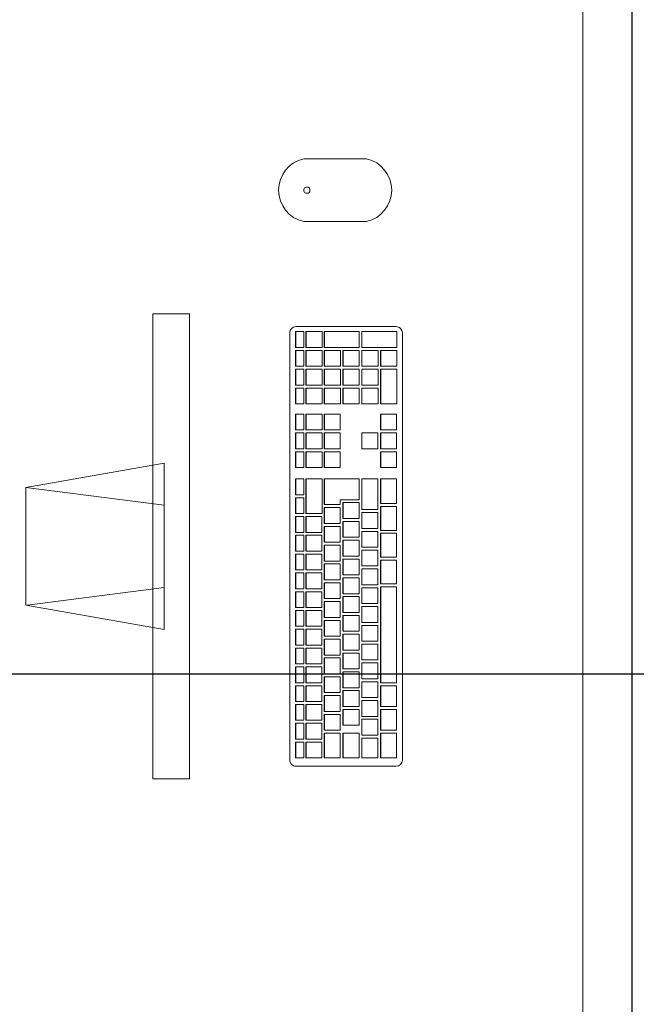
# Model space of a CAD drawing. Extents: x -672 to -55, y -155 to 134.
# Drawn here: x -111 to -110, y -120 to -119 of the extents above; entities that cross this region are included whole.
import ezdxf

# ---------------------------------------------------------------- set-up
doc = ezdxf.new("R2010")
doc.units = 0
doc.layers.add('210409-TJBA_JEFS_BASE_PL_PE_01-01_R00$0$FORRO', color=1, linetype='Continuous', lineweight=25)
doc.layers.add('210409-TJBA_JEFS_BASE_PL_PE_01-01_R00$0$Furniture', color=7, linetype='Continuous', lineweight=18)
doc.layers.add('Texto_simbologia', color=2, linetype='Continuous')

# ---------------------------------------------------------------- blocks, each defined once
blk = doc.blocks.new('210409-TJBA_JEFS_BASE_PL_PE_01-01_R00$0$Mesa de Trabalho - 160 x 60 cm-557554-LAYOUT TÉRREO')
at = {"layer": '210409-TJBA_JEFS_BASE_PL_PE_01-01_R00$0$Furniture'}
blk.add_line((0, -0.6), (1.6, -0.6), dxfattribs=at)
blk = doc.blocks.new('210409-TJBA_JEFS_BASE_PL_PE_01-01_R00$0$Apple_Cinema_Computer_Display_Monitor_4675 - 20_ Screen-559119-LAYOUT TÉRREO')
at = {"layer": '210409-TJBA_JEFS_BASE_PL_PE_01-01_R00$0$Furniture'}
for p, q in [((-0.0918, -0.14734), (-0.06712, -0.00741)), ((-0.06712, -0.00741), (0.05181, -0.00748)), ((-0.04921, -0.14734), (-0.06693, -0.00877)), ((0.03393, -0.14734), (0.05181, -0.00748)), ((0.05181, -0.00748), (0.07652, -0.14734)), ((-0.24259, -0.13566), (-0.24259, -0.17274)), ((0.22731, -0.13566), (-0.24259, -0.13566)), ((0.22731, -0.13566), (0.22731, -0.17274)), ((0.07652, -0.14734), (-0.0918, -0.14734)), ((-0.24259, -0.17274), (0.22731, -0.17274))]:
    blk.add_line(p, q, dxfattribs=at)
blk = doc.blocks.new('210409-TJBA_JEFS_BASE_PL_PE_01-01_R00$0$Apple_Computer_Keyboard_4512 - Apple_Computer_Keyboard_4512-573444-LAYOUT TÉRREO')
at = {"layer": '210409-TJBA_JEFS_BASE_PL_PE_01-01_R00$0$Furniture'}
for p, q in [((0.21576, 0.04591), (-0.21583, 0.04591)), ((-0.21383, 0.03993), (-0.19783, 0.03993)), ((-0.21383, 0.03993), (-0.21383, 0.03965)), ((-0.19783, 0.03993), (-0.19783, 0.03965)), ((-0.19482, 0.03993), (-0.17882, 0.03993)), ((-0.19482, 0.03993), (-0.19482, 0.03965)), ((-0.17882, 0.03993), (-0.17882, 0.03965)), ((-0.17583, 0.03993), (-0.15983, 0.03993)), ((-0.17583, 0.03993), (-0.17583, 0.03965)), ((-0.15983, 0.03993), (-0.15983, 0.03965)), ((-0.15683, 0.03993), (-0.14083, 0.03993)), ((-0.15683, 0.03993), (-0.15683, 0.03965)), ((-0.14083, 0.03993), (-0.14083, 0.03965)), ((-0.13783, 0.03993), (-0.12183, 0.03993)), ((-0.13783, 0.03993), (-0.13783, 0.03965)), ((-0.12183, 0.03993), (-0.12183, 0.03965)), ((-0.11883, 0.03993), (-0.10283, 0.03993)), ((-0.11883, 0.03993), (-0.11883, 0.03965)), ((-0.10283, 0.03993), (-0.10283, 0.03965)), ((-0.09983, 0.03993), (-0.08383, 0.03993)), ((-0.09983, 0.03993), (-0.09983, 0.03965)), ((-0.08383, 0.03993), (-0.08383, 0.03965)), ((-0.08083, 0.03993), (-0.06483, 0.03993)), ((-0.08083, 0.03993), (-0.08083, 0.03965)), ((-0.06483, 0.03993), (-0.06483, 0.03965)), ((-0.06183, 0.03993), (-0.04583, 0.03993)), ((-0.06183, 0.03993), (-0.06183, 0.03965)), ((-0.04583, 0.03993), (-0.04583, 0.03965)), ((-0.04283, 0.03993), (-0.02683, 0.03993)), ((-0.04283, 0.03993), (-0.04283, 0.03965)), ((-0.02683, 0.03993), (-0.02683, 0.03965)), ((-0.02383, 0.03993), (-0.00783, 0.03993)), ((-0.02383, 0.03993), (-0.02383, 0.03965)), ((-0.00783, 0.03993), (-0.00783, 0.03965)), ((-0.00483, 0.03993), (0.01117, 0.03993)), ((-0.00483, 0.03993), (-0.00483, 0.03965)), ((0.01117, 0.03993), (0.01117, 0.03965)), ((0.01417, 0.03993), (0.03017, 0.03993)), ((0.01417, 0.03993), (0.01417, 0.03965)), ((0.03017, 0.03993), (0.03017, 0.03965)), ((0.03317, 0.03993), (0.04917, 0.03993)), ((0.03317, 0.03993), (0.03317, 0.03965)), ((0.04917, 0.03993), (0.04917, 0.03965)), ((0.05217, 0.03993), (0.06817, 0.03993)), ((0.05217, 0.03993), (0.05217, 0.03965)), ((0.06817, 0.03993), (0.06817, 0.03965)), ((0.07968, 0.03993), (0.09567, 0.03993)), ((0.07968, 0.03993), (0.07968, 0.03965)), ((0.09567, 0.03993), (0.09567, 0.03965)), ((0.09867, 0.03993), (0.11467, 0.03993)), ((0.09867, 0.03993), (0.09867, 0.03965)), ((0.11467, 0.03993), (0.11467, 0.03965)), ((0.11767, 0.03993), (0.13367, 0.03993)), ((0.11767, 0.03993), (0.11767, 0.03965)), ((0.13367, 0.03993), (0.13367, 0.03965)), ((0.144, 0.03993), (0.16, 0.03993)), ((0.144, 0.03993), (0.144, 0.03965)), ((0.16, 0.03993), (0.16, 0.03965)), ((0.163, 0.03993), (0.179, 0.03993)), ((0.163, 0.03993), (0.163, 0.03965)), ((0.179, 0.03993), (0.179, 0.03965)), ((0.182, 0.03993), (0.198, 0.03993)), ((0.182, 0.03993), (0.182, 0.03965)), ((0.198, 0.03993), (0.198, 0.03965)), ((0.201, 0.03993), (0.217, 0.03993)), ((0.201, 0.03993), (0.201, 0.03965)), ((0.217, 0.03993), (0.217, 0.03965)), ((-0.22218, 0.03956), (-0.22218, -0.0616)), ((-0.19783, 0.03965), (-0.21383, 0.03965)), ((-0.21383, 0.03965), (-0.21383, 0.03167)), ((-0.21383, 0.03167), (-0.19783, 0.03167)), ((-0.19783, 0.03167), (-0.19783, 0.03965)), ((-0.17882, 0.03965), (-0.19482, 0.03965)), ((-0.19482, 0.03965), (-0.19482, 0.03167)), ((-0.19482, 0.03167), (-0.17882, 0.03167)), ((-0.17882, 0.03167), (-0.17882, 0.03965)), ((-0.15983, 0.03965), (-0.17583, 0.03965)), ((-0.17583, 0.03965), (-0.17583, 0.03167)), ((-0.17583, 0.03167), (-0.15983, 0.03167)), ((-0.15983, 0.03167), (-0.15983, 0.03965)), ((-0.14083, 0.03965), (-0.15683, 0.03965)), ((-0.15683, 0.03965), (-0.15683, 0.03167)), ((-0.15683, 0.03167), (-0.14083, 0.03167)), ((-0.14083, 0.03167), (-0.14083, 0.03965)), ((-0.12183, 0.03965), (-0.13783, 0.03965)), ((-0.13783, 0.03965), (-0.13783, 0.03167)), ((-0.13783, 0.03167), (-0.12183, 0.03167)), ((-0.12183, 0.03167), (-0.12183, 0.03965)), ((-0.10283, 0.03965), (-0.11883, 0.03965)), ((-0.11883, 0.03965), (-0.11883, 0.03167)), ((-0.11883, 0.03167), (-0.10283, 0.03167)), ((-0.10283, 0.03167), (-0.10283, 0.03965)), ((-0.08383, 0.03965), (-0.09983, 0.03965)), ((-0.09983, 0.03965), (-0.09983, 0.03167)), ((-0.09983, 0.03167), (-0.08383, 0.03167)), ((-0.08383, 0.03167), (-0.08383, 0.03965)), ((-0.06483, 0.03965), (-0.08083, 0.03965)), ((-0.08083, 0.03965), (-0.08083, 0.03167)), ((-0.08083, 0.03167), (-0.06483, 0.03167)), ((-0.06483, 0.03167), (-0.06483, 0.03965)), ((-0.04583, 0.03965), (-0.06183, 0.03965)), ((-0.06183, 0.03965), (-0.06183, 0.03167)), ((-0.06183, 0.03167), (-0.04583, 0.03167)), ((-0.04583, 0.03167), (-0.04583, 0.03965)), ((-0.02683, 0.03965), (-0.04283, 0.03965)), ((-0.04283, 0.03965), (-0.04283, 0.03167)), ((-0.04283, 0.03167), (-0.02683, 0.03167)), ((-0.02683, 0.03167), (-0.02683, 0.03965)), ((-0.00783, 0.03965), (-0.02383, 0.03965)), ((-0.02383, 0.03965), (-0.02383, 0.03167)), ((-0.02383, 0.03167), (-0.00783, 0.03167)), ((-0.00783, 0.03167), (-0.00783, 0.03965)), ((0.01117, 0.03965), (-0.00483, 0.03965)), ((-0.00483, 0.03965), (-0.00483, 0.03167)), ((-0.00483, 0.03167), (0.01117, 0.03167)), ((0.01117, 0.03167), (0.01117, 0.03965)), ((0.03017, 0.03965), (0.01417, 0.03965)), ((0.01417, 0.03965), (0.01417, 0.03167)), ((0.01417, 0.03167), (0.03017, 0.03167)), ((0.03017, 0.03167), (0.03017, 0.03965)), ((0.04917, 0.03965), (0.03317, 0.03965)), ((0.03317, 0.03965), (0.03317, 0.03167)), ((0.03317, 0.03167), (0.04917, 0.03167)), ((0.04917, 0.03167), (0.04917, 0.03965)), ((0.06817, 0.03965), (0.05217, 0.03965)), ((0.05217, 0.03965), (0.05217, 0.03167)), ((0.05217, 0.03167), (0.06817, 0.03167)), ((0.06817, 0.03167), (0.06817, 0.03965)), ((0.09567, 0.03965), (0.07968, 0.03965)), ((0.07968, 0.03965), (0.07968, 0.03167)), ((0.07968, 0.03167), (0.09567, 0.03167)), ((0.09567, 0.03167), (0.09567, 0.03965)), ((0.11467, 0.03965), (0.09867, 0.03965)), ((0.09867, 0.03965), (0.09867, 0.03167)), ((0.09867, 0.03167), (0.11467, 0.03167)), ((0.11467, 0.03167), (0.11467, 0.03965)), ((0.13367, 0.03965), (0.11767, 0.03965)), ((0.11767, 0.03965), (0.11767, 0.03167)), ((0.11767, 0.03167), (0.13367, 0.03167)), ((0.13367, 0.03167), (0.13367, 0.03965)), ((0.16, 0.03965), (0.144, 0.03965)), ((0.144, 0.03965), (0.144, 0.03167)), ((0.144, 0.03167), (0.16, 0.03167)), ((0.16, 0.03167), (0.16, 0.03965)), ((0.179, 0.03965), (0.163, 0.03965)), ((0.163, 0.03965), (0.163, 0.03167)), ((0.163, 0.03167), (0.179, 0.03167)), ((0.179, 0.03167), (0.179, 0.03965)), ((0.198, 0.03965), (0.182, 0.03965)), ((0.182, 0.03965), (0.182, 0.03167)), ((0.182, 0.03167), (0.198, 0.03167)), ((0.198, 0.03167), (0.198, 0.03965)), ((0.217, 0.03965), (0.201, 0.03965)), ((0.201, 0.03965), (0.201, 0.03167)), ((0.201, 0.03167), (0.217, 0.03167)), ((0.217, 0.03167), (0.217, 0.03965)), ((0.22211, -0.0616), (0.22211, 0.03956)), ((-0.21383, 0.02969), (-0.19783, 0.02969)), ((-0.21383, 0.02969), (-0.21383, 0.02941)), ((-0.19783, 0.02941), (-0.21383, 0.02941)), ((-0.21383, 0.02941), (-0.21383, 0.01345)), ((-0.19783, 0.02969), (-0.19783, 0.02941)), ((-0.19783, 0.01345), (-0.19783, 0.02941)), ((-0.19482, 0.02969), (-0.17882, 0.02969)), ((-0.19482, 0.02969), (-0.19482, 0.02941)), ((-0.17882, 0.02941), (-0.19482, 0.02941)), ((-0.19482, 0.02941), (-0.19482, 0.01345)), ((-0.17882, 0.02969), (-0.17882, 0.02941)), ((-0.17882, 0.01345), (-0.17882, 0.02941)), ((-0.17583, 0.02969), (-0.15983, 0.02969)), ((-0.17583, 0.02969), (-0.17583, 0.02941)), ((-0.15983, 0.02941), (-0.17583, 0.02941)), ((-0.17583, 0.02941), (-0.17583, 0.01345)), ((-0.15983, 0.02969), (-0.15983, 0.02941)), ((-0.15983, 0.01345), (-0.15983, 0.02941)), ((-0.15683, 0.02969), (-0.14083, 0.02969)), ((-0.15683, 0.02969), (-0.15683, 0.02941)), ((-0.14083, 0.02941), (-0.15683, 0.02941)), ((-0.15683, 0.02941), (-0.15683, 0.01345)), ((-0.14083, 0.02969), (-0.14083, 0.02941)), ((-0.14083, 0.01345), (-0.14083, 0.02941)), ((-0.13783, 0.02969), (-0.12183, 0.02969)), ((-0.13783, 0.02969), (-0.13783, 0.02941)), ((-0.12183, 0.02941), (-0.13783, 0.02941)), ((-0.13783, 0.02941), (-0.13783, 0.01345)), ((-0.12183, 0.02969), (-0.12183, 0.02941)), ((-0.12183, 0.01345), (-0.12183, 0.02941)), ((-0.11883, 0.02969), (-0.10283, 0.02969)), ((-0.11883, 0.02969), (-0.11883, 0.02941)), ((-0.10283, 0.02941), (-0.11883, 0.02941)), ((-0.11883, 0.02941), (-0.11883, 0.01345)), ((-0.10283, 0.02969), (-0.10283, 0.02941)), ((-0.10283, 0.01345), (-0.10283, 0.02941)), ((-0.09983, 0.02969), (-0.08383, 0.02969)), ((-0.09983, 0.02969), (-0.09983, 0.02941)), ((-0.08383, 0.02941), (-0.09983, 0.02941)), ((-0.09983, 0.02941), (-0.09983, 0.01345)), ((-0.08383, 0.02969), (-0.08383, 0.02941)), ((-0.08383, 0.01345), (-0.08383, 0.02941)), ((-0.08083, 0.02969), (-0.06483, 0.02969)), ((-0.08083, 0.02969), (-0.08083, 0.02941)), ((-0.06483, 0.02941), (-0.08083, 0.02941)), ((-0.08083, 0.02941), (-0.08083, 0.01345)), ((-0.06483, 0.02969), (-0.06483, 0.02941)), ((-0.06483, 0.01345), (-0.06483, 0.02941)), ((-0.06183, 0.02969), (-0.04583, 0.02969)), ((-0.06183, 0.02969), (-0.06183, 0.02941)), ((-0.04583, 0.02941), (-0.06183, 0.02941)), ((-0.06183, 0.02941), (-0.06183, 0.01345)), ((-0.04583, 0.02969), (-0.04583, 0.02941)), ((-0.04583, 0.01345), (-0.04583, 0.02941)), ((-0.04283, 0.02969), (-0.02683, 0.02969)), ((-0.04283, 0.02969), (-0.04283, 0.02941)), ((-0.02683, 0.02941), (-0.04283, 0.02941)), ((-0.04283, 0.02941), (-0.04283, 0.01345)), ((-0.02683, 0.02969), (-0.02683, 0.02941)), ((-0.02683, 0.01345), (-0.02683, 0.02941)), ((-0.02383, 0.02969), (-0.00783, 0.02969)), ((-0.02383, 0.02969), (-0.02383, 0.02941)), ((-0.00783, 0.02941), (-0.02383, 0.02941)), ((-0.02383, 0.02941), (-0.02383, 0.01345)), ((-0.00783, 0.02969), (-0.00783, 0.02941)), ((-0.00783, 0.01345), (-0.00783, 0.02941)), ((-0.00483, 0.02969), (0.01117, 0.02969)), ((-0.00483, 0.02969), (-0.00483, 0.02941)), ((0.01117, 0.02941), (-0.00483, 0.02941)), ((-0.00483, 0.02941), (-0.00483, 0.01345)), ((0.01117, 0.02969), (0.01117, 0.02941)), ((0.01117, 0.01345), (0.01117, 0.02941)), ((0.01417, 0.02969), (0.03017, 0.02969)), ((0.01417, 0.02969), (0.01417, 0.02941)), ((0.03017, 0.02941), (0.01417, 0.02941)), ((0.01417, 0.02941), (0.01417, 0.01345)), ((0.03017, 0.02969), (0.03017, 0.02941)), ((0.03017, 0.01345), (0.03017, 0.02941)), ((0.03317, 0.02969), (0.06817, 0.02969)), ((0.03317, 0.02969), (0.03317, 0.02941)), ((0.06817, 0.02941), (0.03317, 0.02941)), ((0.03317, 0.02941), (0.03317, 0.01317)), ((0.06817, 0.02969), (0.06817, 0.02941)), ((0.06817, 0.01317), (0.06817, 0.02941)), ((0.07968, 0.02969), (0.09567, 0.02969)), ((0.07968, 0.02969), (0.07968, 0.02941)), ((0.09567, 0.02941), (0.07968, 0.02941)), ((0.07968, 0.02941), (0.07968, 0.01317)), ((0.09567, 0.02969), (0.09567, 0.02941)), ((0.09567, 0.01317), (0.09567, 0.02941)), ((0.09867, 0.02969), (0.11467, 0.02969)), ((0.09867, 0.02969), (0.09867, 0.02941)), ((0.11467, 0.02941), (0.09867, 0.02941)), ((0.09867, 0.02941), (0.09867, 0.01317)), ((0.11467, 0.02969), (0.11467, 0.02941)), ((0.11467, 0.01317), (0.11467, 0.02941)), ((0.11767, 0.02969), (0.13367, 0.02969)), ((0.11767, 0.02969), (0.11767, 0.02941)), ((0.13367, 0.02941), (0.11767, 0.02941)), ((0.11767, 0.02941), (0.11767, 0.01317)), ((0.13367, 0.02969), (0.13367, 0.02941)), ((0.13367, 0.01317), (0.13367, 0.02941)), ((0.144, 0.02969), (0.16, 0.02969)), ((0.144, 0.02969), (0.144, 0.02941)), ((0.16, 0.02941), (0.144, 0.02941)), ((0.144, 0.02941), (0.144, 0.01317)), ((0.16, 0.02969), (0.16, 0.02941)), ((0.16, 0.01317), (0.16, 0.02941)), ((0.163, 0.02969), (0.179, 0.02969)), ((0.163, 0.02969), (0.163, 0.02941)), ((0.179, 0.02941), (0.163, 0.02941)), ((0.163, 0.02941), (0.163, 0.01317)), ((0.179, 0.02969), (0.179, 0.02941)), ((0.179, 0.01317), (0.179, 0.02941)), ((0.182, 0.02969), (0.198, 0.02969)), ((0.182, 0.02969), (0.182, 0.02941)), ((0.198, 0.02941), (0.182, 0.02941)), ((0.182, 0.02941), (0.182, 0.01317)), ((0.198, 0.02969), (0.198, 0.02941)), ((0.198, 0.01317), (0.198, 0.02941)), ((0.201, 0.02969), (0.217, 0.02969)), ((0.201, 0.02969), (0.201, 0.02941)), ((0.217, 0.02941), (0.201, 0.02941)), ((0.201, 0.02941), (0.201, 0.01317)), ((0.217, 0.02969), (0.217, 0.02941)), ((0.217, 0.01317), (0.217, 0.02941)), ((-0.21383, 0.01345), (-0.19783, 0.01345)), ((-0.21383, 0.01104), (-0.18882, 0.01104)), ((-0.21383, 0.01104), (-0.21383, 0.01076)), ((-0.18882, 0.01076), (-0.21383, 0.01076)), ((-0.21383, 0.01076), (-0.21383, -0.00518)), ((-0.19482, 0.01345), (-0.17882, 0.01345)), ((-0.18882, 0.01104), (-0.18882, 0.01076)), ((-0.18882, -0.00518), (-0.18882, 0.01076)), ((-0.18582, 0.01104), (-0.16983, 0.01104)), ((-0.18582, 0.01104), (-0.18582, 0.01076)), ((-0.16983, 0.01076), (-0.18582, 0.01076)), ((-0.18582, 0.01076), (-0.18582, -0.0052)), ((-0.17583, 0.01345), (-0.15983, 0.01345)), ((-0.16983, 0.01104), (-0.16983, 0.01076)), ((-0.16983, -0.0052), (-0.16983, 0.01076)), ((-0.16683, 0.01104), (-0.15083, 0.01104)), ((-0.16683, 0.01104), (-0.16683, 0.01076)), ((-0.15083, 0.01076), (-0.16683, 0.01076)), ((-0.16683, 0.01076), (-0.16683, -0.0052)), ((-0.15683, 0.01345), (-0.14083, 0.01345)), ((-0.15083, 0.01104), (-0.15083, 0.01076)), ((-0.15083, -0.0052), (-0.15083, 0.01076)), ((-0.14783, 0.01104), (-0.13183, 0.01104)), ((-0.14783, 0.01104), (-0.14783, 0.01076)), ((-0.13183, 0.01076), (-0.14783, 0.01076)), ((-0.14783, 0.01076), (-0.14783, -0.0052)), ((-0.13783, 0.01345), (-0.12183, 0.01345)), ((-0.13183, 0.01104), (-0.13183, 0.01076)), ((-0.13183, -0.0052), (-0.13183, 0.01076)), ((-0.12883, 0.01104), (-0.11283, 0.01104)), ((-0.12883, 0.01104), (-0.12883, 0.01076)), ((-0.11283, 0.01076), (-0.12883, 0.01076)), ((-0.12883, 0.01076), (-0.12883, -0.0052)), ((-0.11883, 0.01345), (-0.10283, 0.01345)), ((-0.11283, 0.01104), (-0.11283, 0.01076)), ((-0.11283, -0.0052), (-0.11283, 0.01076)), ((-0.10983, 0.01104), (-0.09383, 0.01104)), ((-0.10983, 0.01104), (-0.10983, 0.01076)), ((-0.09383, 0.01076), (-0.10983, 0.01076)), ((-0.10983, 0.01076), (-0.10983, -0.0052)), ((-0.09983, 0.01345), (-0.08383, 0.01345)), ((-0.09383, 0.01104), (-0.09383, 0.01076)), ((-0.09383, -0.0052), (-0.09383, 0.01076)), ((-0.09083, 0.01104), (-0.07483, 0.01104)), ((-0.09083, 0.01104), (-0.09083, 0.01076)), ((-0.07483, 0.01076), (-0.09083, 0.01076)), ((-0.09083, 0.01076), (-0.09083, -0.0052)), ((-0.08083, 0.01345), (-0.06483, 0.01345)), ((-0.07483, 0.01104), (-0.07483, 0.01076)), ((-0.07483, -0.0052), (-0.07483, 0.01076)), ((-0.07183, 0.01104), (-0.05583, 0.01104)), ((-0.07183, 0.01104), (-0.07183, 0.01076)), ((-0.05583, 0.01076), (-0.07183, 0.01076)), ((-0.07183, 0.01076), (-0.07183, -0.0052)), ((-0.06183, 0.01345), (-0.04583, 0.01345)), ((-0.05583, 0.01104), (-0.05583, 0.01076)), ((-0.05583, -0.0052), (-0.05583, 0.01076)), ((-0.05283, 0.01104), (-0.03683, 0.01104)), ((-0.05283, 0.01104), (-0.05283, 0.01076)), ((-0.03683, 0.01076), (-0.05283, 0.01076)), ((-0.05283, 0.01076), (-0.05283, -0.0052)), ((-0.04283, 0.01345), (-0.02683, 0.01345)), ((-0.03683, 0.01104), (-0.03683, 0.01076)), ((-0.03683, -0.0052), (-0.03683, 0.01076)), ((-0.03383, 0.01104), (-0.01783, 0.01104)), ((-0.03383, 0.01104), (-0.03383, 0.01076)), ((-0.01783, 0.01076), (-0.03383, 0.01076)), ((-0.03383, 0.01076), (-0.03383, -0.0052)), ((-0.02383, 0.01345), (-0.00783, 0.01345)), ((-0.01783, 0.01104), (-0.01783, 0.01076)), ((-0.01783, -0.0052), (-0.01783, 0.01076)), ((-0.01483, 0.01104), (0.00117, 0.01104)), ((-0.01483, 0.01104), (-0.01483, 0.01076)), ((0.00117, 0.01076), (-0.01483, 0.01076)), ((-0.01483, 0.01076), (-0.01483, -0.0052)), ((-0.00483, 0.01345), (0.01117, 0.01345)), ((0.00117, 0.01104), (0.00117, 0.01076)), ((0.00117, -0.0052), (0.00117, 0.01076)), ((0.00417, 0.01104), (0.02017, 0.01104)), ((0.00417, 0.01104), (0.00417, 0.01076)), ((0.02017, 0.01076), (0.00417, 0.01076)), ((0.00417, 0.01076), (0.00417, -0.0052)), ((0.01417, 0.01345), (0.03017, 0.01345)), ((0.02017, 0.01104), (0.02017, 0.01076)), ((0.02017, -0.0052), (0.02017, 0.01076)), ((0.02317, 0.01104), (0.03917, 0.01104)), ((0.02317, 0.01104), (0.02317, 0.01076)), ((0.03917, 0.01076), (0.02317, 0.01076)), ((0.02317, 0.01076), (0.02317, -0.0052)), ((0.03317, 0.01317), (0.06817, 0.01317)), ((0.03917, 0.01104), (0.03917, 0.01076)), ((0.03917, -0.0052), (0.03917, 0.01076)), ((0.04217, 0.01104), (0.06817, 0.01104)), ((0.04217, 0.01104), (0.04217, 0.01076)), ((0.06817, 0.01076), (0.04217, 0.01076)), ((0.04217, 0.01076), (0.04217, -0.0052)), ((0.06817, 0.01104), (0.06817, 0.01076)), ((0.06817, -0.02413), (0.06817, 0.01076)), ((0.07968, 0.01317), (0.09567, 0.01317)), ((0.07968, 0.01104), (0.09567, 0.01104)), ((0.07968, 0.01076), (0.07968, 0.01104)), ((0.07968, 0.01076), (0.07968, -0.00518)), ((0.09567, 0.01076), (0.07968, 0.01076)), ((0.09567, 0.01104), (0.09567, 0.01076)), ((0.09567, -0.00518), (0.09567, 0.01076)), ((0.09867, 0.01317), (0.11467, 0.01317)), ((0.09867, 0.01104), (0.11467, 0.01104)), ((0.09867, 0.01076), (0.09867, 0.01104)), ((0.09867, 0.01076), (0.09867, -0.00518)), ((0.11467, 0.01076), (0.09867, 0.01076)), ((0.11467, 0.01104), (0.11467, 0.01076)), ((0.11467, -0.00518), (0.11467, 0.01076)), ((0.11767, 0.01317), (0.13367, 0.01317)), ((0.11767, 0.01104), (0.13367, 0.01104)), ((0.11767, 0.01104), (0.11767, 0.01076)), ((0.13367, 0.01076), (0.11767, 0.01076)), ((0.11767, 0.01076), (0.11767, -0.00518)), ((0.13367, 0.01076), (0.13367, 0.01104)), ((0.13367, -0.00518), (0.13367, 0.01076)), ((0.144, 0.01317), (0.16, 0.01317)), ((0.144, 0.01104), (0.16, 0.01104)), ((0.144, 0.01104), (0.144, 0.01076)), ((0.16, 0.01076), (0.144, 0.01076)), ((0.144, 0.01076), (0.144, -0.00548)), ((0.16, 0.01104), (0.16, 0.01076)), ((0.16, -0.00548), (0.16, 0.01076)), ((0.163, 0.01317), (0.179, 0.01317)), ((0.163, 0.01104), (0.179, 0.01104)), ((0.163, 0.01104), (0.163, 0.01076)), ((0.179, 0.01076), (0.163, 0.01076)), ((0.163, 0.01076), (0.163, -0.00548)), ((0.179, 0.01104), (0.179, 0.01076)), ((0.179, -0.00548), (0.179, 0.01076)), ((0.182, 0.01317), (0.198, 0.01317)), ((0.182, 0.01104), (0.198, 0.01104)), ((0.182, 0.01104), (0.182, 0.01076)), ((0.198, 0.01076), (0.182, 0.01076)), ((0.182, 0.01076), (0.182, -0.00548)), ((0.198, 0.01104), (0.198, 0.01076)), ((0.198, -0.00548), (0.198, 0.01076)), ((0.201, 0.01317), (0.217, 0.01317)), ((0.201, 0.01104), (0.217, 0.01104)), ((0.201, 0.01104), (0.201, 0.01076)), ((0.217, 0.01076), (0.201, 0.01076)), ((0.201, 0.01076), (0.201, -0.02441)), ((0.217, 0.01104), (0.217, 0.01076)), ((0.217, -0.02441), (0.217, 0.01076)), ((-0.21383, -0.00518), (-0.18882, -0.00518)), ((-0.21383, -0.00789), (-0.18882, -0.00789)), ((-0.21383, -0.00789), (-0.21383, -0.00817)), ((-0.18882, -0.00817), (-0.21383, -0.00817)), ((-0.21383, -0.00817), (-0.21383, -0.02411)), ((-0.18882, -0.00789), (-0.18882, -0.00817)), ((-0.18882, -0.02411), (-0.18882, -0.00817)), ((-0.18582, -0.0052), (-0.16983, -0.0052)), ((-0.18083, -0.00789), (-0.16483, -0.00789)), ((-0.18083, -0.00789), (-0.18083, -0.00817)), ((-0.16483, -0.00817), (-0.18083, -0.00817)), ((-0.18083, -0.00817), (-0.18083, -0.02413)), ((-0.16683, -0.0052), (-0.15083, -0.0052)), ((-0.16483, -0.00789), (-0.16483, -0.00817)), ((-0.16483, -0.02413), (-0.16483, -0.00817)), ((-0.16183, -0.00789), (-0.14583, -0.00789)), ((-0.16183, -0.00789), (-0.16183, -0.00817)), ((-0.14583, -0.00817), (-0.16183, -0.00817)), ((-0.16183, -0.00817), (-0.16183, -0.02413)), ((-0.14783, -0.0052), (-0.13183, -0.0052)), ((-0.14583, -0.00789), (-0.14583, -0.00817)), ((-0.14583, -0.02413), (-0.14583, -0.00817)), ((-0.14283, -0.00789), (-0.12683, -0.00789)), ((-0.14283, -0.00789), (-0.14283, -0.00817)), ((-0.12683, -0.00817), (-0.14283, -0.00817)), ((-0.14283, -0.00817), (-0.14283, -0.02413)), ((-0.12883, -0.0052), (-0.11283, -0.0052)), ((-0.12683, -0.00789), (-0.12683, -0.00817)), ((-0.12683, -0.02413), (-0.12683, -0.00817)), ((-0.12383, -0.00789), (-0.10783, -0.00789)), ((-0.12383, -0.00789), (-0.12383, -0.00817)), ((-0.10783, -0.00817), (-0.12383, -0.00817)), ((-0.12383, -0.00817), (-0.12383, -0.02413)), ((-0.10983, -0.0052), (-0.09383, -0.0052)), ((-0.10783, -0.00789), (-0.10783, -0.00817)), ((-0.10783, -0.02413), (-0.10783, -0.00817)), ((-0.10483, -0.00789), (-0.08883, -0.00789)), ((-0.10483, -0.00789), (-0.10483, -0.00817)), ((-0.08883, -0.00817), (-0.10483, -0.00817)), ((-0.10483, -0.00817), (-0.10483, -0.02413)), ((-0.09083, -0.0052), (-0.07483, -0.0052)), ((-0.08883, -0.00789), (-0.08883, -0.00817)), ((-0.08883, -0.02413), (-0.08883, -0.00817)), ((-0.08583, -0.00789), (-0.06983, -0.00789)), ((-0.08583, -0.00789), (-0.08583, -0.00817)), ((-0.06983, -0.00817), (-0.08583, -0.00817)), ((-0.08583, -0.00817), (-0.08583, -0.02413)), ((-0.07183, -0.0052), (-0.05583, -0.0052)), ((-0.06983, -0.00789), (-0.06983, -0.00817)), ((-0.06983, -0.02413), (-0.06983, -0.00817)), ((-0.06683, -0.00789), (-0.05083, -0.00789)), ((-0.06683, -0.00789), (-0.06683, -0.00817)), ((-0.05083, -0.00817), (-0.06683, -0.00817)), ((-0.06683, -0.00817), (-0.06683, -0.02413)), ((-0.05283, -0.0052), (-0.03683, -0.0052)), ((-0.05083, -0.00789), (-0.05083, -0.00817)), ((-0.05083, -0.02413), (-0.05083, -0.00817)), ((-0.04783, -0.00789), (-0.03183, -0.00789)), ((-0.04783, -0.00789), (-0.04783, -0.00817)), ((-0.03183, -0.00817), (-0.04783, -0.00817)), ((-0.04783, -0.00817), (-0.04783, -0.02413)), ((-0.03383, -0.0052), (-0.01783, -0.0052)), ((-0.03183, -0.00789), (-0.03183, -0.00817)), ((-0.03183, -0.02413), (-0.03183, -0.00817)), ((-0.02883, -0.00789), (-0.01283, -0.00789)), ((-0.02883, -0.00789), (-0.02883, -0.00817)), ((-0.01283, -0.00817), (-0.02883, -0.00817)), ((-0.02883, -0.00817), (-0.02883, -0.02413)), ((-0.01483, -0.0052), (0.00117, -0.0052)), ((-0.01283, -0.00789), (-0.01283, -0.00817)), ((-0.01283, -0.02413), (-0.01283, -0.00817)), ((-0.00983, -0.00789), (0.00617, -0.00789)), ((-0.00983, -0.00789), (-0.00983, -0.00817)), ((0.00617, -0.00817), (-0.00983, -0.00817)), ((-0.00983, -0.00817), (-0.00983, -0.02413)), ((0.00417, -0.0052), (0.02017, -0.0052)), ((0.00617, -0.00789), (0.00617, -0.00817)), ((0.00617, -0.02413), (0.00617, -0.00817)), ((0.00917, -0.00789), (0.02517, -0.00789)), ((0.00917, -0.00789), (0.00917, -0.00817)), ((0.02517, -0.00817), (0.00917, -0.00817)), ((0.00917, -0.00817), (0.00917, -0.02413)), ((0.02317, -0.0052), (0.03917, -0.0052)), ((0.02517, -0.00789), (0.02517, -0.00817)), ((0.02517, -0.02413), (0.02517, -0.00817)), ((0.02817, -0.00789), (0.04417, -0.00789)), ((0.02817, -0.00789), (0.02817, -0.00817)), ((0.04417, -0.00817), (0.02817, -0.00817)), ((0.02817, -0.00817), (0.02817, -0.02413)), ((0.04217, -0.0052), (0.04717, -0.0052)), ((0.04417, -0.00789), (0.04417, -0.00817)), ((0.04417, -0.02413), (0.04417, -0.00817)), ((0.04717, -0.0052), (0.04717, -0.02413)), ((0.07968, -0.00518), (0.09567, -0.00518)), ((0.09867, -0.00518), (0.11467, -0.00518)), ((0.11767, -0.00518), (0.13367, -0.00518)), ((0.144, -0.00548), (0.16, -0.00548)), ((0.144, -0.00789), (0.16, -0.00789)), ((0.144, -0.00789), (0.144, -0.00817)), ((0.16, -0.00817), (0.144, -0.00817)), ((0.144, -0.00817), (0.144, -0.02441)), ((0.16, -0.00789), (0.16, -0.00817)), ((0.16, -0.02441), (0.16, -0.00817)), ((0.163, -0.00548), (0.179, -0.00548)), ((0.163, -0.00789), (0.179, -0.00789)), ((0.163, -0.00789), (0.163, -0.00817)), ((0.179, -0.00817), (0.163, -0.00817)), ((0.163, -0.00817), (0.163, -0.02441)), ((0.179, -0.00789), (0.179, -0.00817)), ((0.179, -0.02441), (0.179, -0.00817)), ((0.182, -0.00548), (0.198, -0.00548)), ((0.182, -0.00789), (0.198, -0.00789)), ((0.182, -0.00789), (0.182, -0.00817)), ((0.198, -0.00817), (0.182, -0.00817)), ((0.182, -0.00817), (0.182, -0.02441)), ((0.198, -0.00789), (0.198, -0.00817)), ((0.198, -0.02441), (0.198, -0.00817)), ((-0.21383, -0.02411), (-0.18882, -0.02411)), ((-0.21383, -0.02682), (-0.19382, -0.02682)), ((-0.21383, -0.02682), (-0.21383, -0.0271)), ((-0.19382, -0.0271), (-0.21383, -0.0271)), ((-0.21383, -0.0271), (-0.21383, -0.04303)), ((-0.19382, -0.02682), (-0.19382, -0.0271)), ((-0.19382, -0.04303), (-0.19382, -0.0271)), ((-0.19082, -0.02682), (-0.17483, -0.02682)), ((-0.19082, -0.02682), (-0.19082, -0.0271)), ((-0.17483, -0.0271), (-0.19082, -0.0271)), ((-0.19082, -0.0271), (-0.19082, -0.04306)), ((-0.18083, -0.02413), (-0.16483, -0.02413)), ((-0.17483, -0.02682), (-0.17483, -0.0271)), ((-0.17483, -0.04306), (-0.17483, -0.0271)), ((-0.17183, -0.02682), (-0.15583, -0.02682)), ((-0.17183, -0.02682), (-0.17183, -0.0271)), ((-0.15583, -0.0271), (-0.17183, -0.0271)), ((-0.17183, -0.0271), (-0.17183, -0.04306)), ((-0.16183, -0.02413), (-0.14583, -0.02413)), ((-0.15583, -0.02682), (-0.15583, -0.0271)), ((-0.15583, -0.04306), (-0.15583, -0.0271)), ((-0.15283, -0.02682), (-0.13683, -0.02682)), ((-0.15283, -0.02682), (-0.15283, -0.0271)), ((-0.13683, -0.0271), (-0.15283, -0.0271)), ((-0.15283, -0.0271), (-0.15283, -0.04306)), ((-0.14283, -0.02413), (-0.12683, -0.02413)), ((-0.13683, -0.02682), (-0.13683, -0.0271)), ((-0.13683, -0.04306), (-0.13683, -0.0271)), ((-0.13383, -0.02682), (-0.11783, -0.02682)), ((-0.13383, -0.02682), (-0.13383, -0.0271)), ((-0.11783, -0.0271), (-0.13383, -0.0271)), ((-0.13383, -0.0271), (-0.13383, -0.04306)), ((-0.12383, -0.02413), (-0.10783, -0.02413)), ((-0.11783, -0.02682), (-0.11783, -0.0271)), ((-0.11783, -0.04306), (-0.11783, -0.0271)), ((-0.11483, -0.02682), (-0.09883, -0.02682)), ((-0.11483, -0.02682), (-0.11483, -0.0271)), ((-0.09883, -0.0271), (-0.11483, -0.0271)), ((-0.11483, -0.0271), (-0.11483, -0.04306)), ((-0.10483, -0.02413), (-0.08883, -0.02413)), ((-0.09883, -0.02682), (-0.09883, -0.0271)), ((-0.09883, -0.04306), (-0.09883, -0.0271)), ((-0.09583, -0.02682), (-0.07983, -0.02682)), ((-0.09583, -0.02682), (-0.09583, -0.0271)), ((-0.07983, -0.0271), (-0.09583, -0.0271)), ((-0.09583, -0.0271), (-0.09583, -0.04306)), ((-0.08583, -0.02413), (-0.06983, -0.02413)), ((-0.07983, -0.02682), (-0.07983, -0.0271)), ((-0.07983, -0.04306), (-0.07983, -0.0271)), ((-0.07683, -0.02682), (-0.06083, -0.02682)), ((-0.07683, -0.02682), (-0.07683, -0.0271)), ((-0.06083, -0.0271), (-0.07683, -0.0271)), ((-0.07683, -0.0271), (-0.07683, -0.04306)), ((-0.06683, -0.02413), (-0.05083, -0.02413)), ((-0.06083, -0.02682), (-0.06083, -0.0271)), ((-0.06083, -0.04306), (-0.06083, -0.0271)), ((-0.05783, -0.02682), (-0.04183, -0.02682)), ((-0.05783, -0.02682), (-0.05783, -0.0271)), ((-0.04183, -0.0271), (-0.05783, -0.0271)), ((-0.05783, -0.0271), (-0.05783, -0.04306)), ((-0.04783, -0.02413), (-0.03183, -0.02413)), ((-0.04183, -0.02682), (-0.04183, -0.0271)), ((-0.04183, -0.04306), (-0.04183, -0.0271)), ((-0.03883, -0.02682), (-0.02283, -0.02682)), ((-0.03883, -0.02682), (-0.03883, -0.0271)), ((-0.02283, -0.0271), (-0.03883, -0.0271)), ((-0.03883, -0.0271), (-0.03883, -0.04306)), ((-0.02883, -0.02413), (-0.01283, -0.02413)), ((-0.02283, -0.02682), (-0.02283, -0.0271)), ((-0.02283, -0.04306), (-0.02283, -0.0271)), ((-0.01983, -0.02682), (-0.00383, -0.02682)), ((-0.01983, -0.02682), (-0.01983, -0.0271)), ((-0.00383, -0.0271), (-0.01983, -0.0271)), ((-0.01983, -0.0271), (-0.01983, -0.04306)), ((-0.00983, -0.02413), (0.00617, -0.02413)), ((-0.00383, -0.02682), (-0.00383, -0.0271)), ((-0.00383, -0.04306), (-0.00383, -0.0271)), ((-0.00083, -0.02682), (0.01517, -0.02682)), ((-0.00083, -0.02682), (-0.00083, -0.0271)), ((0.01517, -0.0271), (-0.00083, -0.0271)), ((-0.00083, -0.0271), (-0.00083, -0.04306)), ((0.00917, -0.02413), (0.02517, -0.02413)), ((0.01517, -0.02682), (0.01517, -0.0271)), ((0.01517, -0.04306), (0.01517, -0.0271)), ((0.01817, -0.02682), (0.03417, -0.02682)), ((0.01817, -0.02682), (0.01817, -0.0271)), ((0.03417, -0.0271), (0.01817, -0.0271)), ((0.01817, -0.0271), (0.01817, -0.04306)), ((0.02817, -0.02413), (0.04417, -0.02413)), ((0.03417, -0.02682), (0.03417, -0.0271)), ((0.03417, -0.04306), (0.03417, -0.0271)), ((0.03717, -0.02682), (0.06817, -0.02682)), ((0.03717, -0.02682), (0.03717, -0.0271)), ((0.06817, -0.0271), (0.03717, -0.0271)), ((0.03717, -0.0271), (0.03717, -0.04306)), ((0.04717, -0.02413), (0.06817, -0.02413)), ((0.06817, -0.02682), (0.06817, -0.0271)), ((0.06817, -0.04306), (0.06817, -0.0271)), ((0.09867, -0.02682), (0.11467, -0.02682)), ((0.09867, -0.0271), (0.09867, -0.02682)), ((0.09867, -0.0271), (0.09867, -0.04303)), ((0.11467, -0.0271), (0.09867, -0.0271)), ((0.11467, -0.02682), (0.11467, -0.0271)), ((0.11467, -0.04303), (0.11467, -0.0271)), ((0.144, -0.02441), (0.16, -0.02441)), ((0.144, -0.02682), (0.16, -0.02682)), ((0.144, -0.02682), (0.144, -0.0271)), ((0.16, -0.0271), (0.144, -0.0271)), ((0.144, -0.0271), (0.144, -0.04333)), ((0.16, -0.02682), (0.16, -0.0271)), ((0.16, -0.04333), (0.16, -0.0271)), ((0.163, -0.02441), (0.179, -0.02441)), ((0.163, -0.02682), (0.179, -0.02682)), ((0.163, -0.02682), (0.163, -0.0271)), ((0.179, -0.0271), (0.163, -0.0271)), ((0.163, -0.0271), (0.163, -0.04333)), ((0.179, -0.02682), (0.179, -0.0271)), ((0.179, -0.04333), (0.179, -0.0271)), ((0.182, -0.02441), (0.198, -0.02441)), ((0.182, -0.02682), (0.198, -0.02682)), ((0.182, -0.02682), (0.182, -0.0271)), ((0.198, -0.0271), (0.182, -0.0271)), ((0.182, -0.0271), (0.182, -0.04333)), ((0.198, -0.02682), (0.198, -0.0271)), ((0.198, -0.04333), (0.198, -0.0271)), ((0.201, -0.02441), (0.217, -0.02441)), ((0.201, -0.02682), (0.217, -0.02682)), ((0.201, -0.02682), (0.201, -0.0271)), ((0.217, -0.0271), (0.201, -0.0271)), ((0.201, -0.0271), (0.201, -0.06226)), ((0.217, -0.02682), (0.217, -0.0271)), ((0.217, -0.06226), (0.217, -0.0271)), ((-0.21383, -0.04303), (-0.19382, -0.04303)), ((-0.21383, -0.04575), (-0.18882, -0.04575)), ((-0.21383, -0.04575), (-0.21383, -0.04602)), ((-0.18882, -0.04602), (-0.21383, -0.04602)), ((-0.21383, -0.04602), (-0.21383, -0.06196)), ((-0.19082, -0.04306), (-0.17483, -0.04306)), ((-0.18882, -0.04575), (-0.18882, -0.04602)), ((-0.18882, -0.06196), (-0.18882, -0.04602)), ((-0.18582, -0.04575), (-0.16483, -0.04575)), ((-0.18582, -0.04575), (-0.18582, -0.04602)), ((-0.16483, -0.04602), (-0.18582, -0.04602)), ((-0.18582, -0.04602), (-0.18582, -0.06196)), ((-0.17183, -0.04306), (-0.15583, -0.04306)), ((-0.16483, -0.04575), (-0.16483, -0.04602)), ((-0.16483, -0.06196), (-0.16483, -0.04602)), ((-0.16183, -0.04575), (-0.14083, -0.04575)), ((-0.16183, -0.04575), (-0.16183, -0.04602)), ((-0.14083, -0.04602), (-0.16183, -0.04602)), ((-0.16183, -0.04602), (-0.16183, -0.06196)), ((-0.15283, -0.04306), (-0.13683, -0.04306)), ((-0.14083, -0.04575), (-0.14083, -0.04602)), ((-0.14083, -0.06196), (-0.14083, -0.04602)), ((-0.13783, -0.04575), (-0.04083, -0.04575)), ((-0.13783, -0.04575), (-0.13783, -0.04602)), ((-0.04083, -0.04602), (-0.13783, -0.04602)), ((-0.13783, -0.04602), (-0.13783, -0.06196)), ((-0.13383, -0.04306), (-0.11783, -0.04306)), ((-0.11483, -0.04306), (-0.09883, -0.04306)), ((-0.09583, -0.04306), (-0.07983, -0.04306)), ((-0.07683, -0.04306), (-0.06083, -0.04306)), ((-0.05783, -0.04306), (-0.04183, -0.04306)), ((-0.04083, -0.04575), (-0.04083, -0.04602)), ((-0.04083, -0.06196), (-0.04083, -0.04602)), ((-0.03883, -0.04306), (-0.02283, -0.04306)), ((-0.03783, -0.04575), (-0.01383, -0.04575)), ((-0.03783, -0.04575), (-0.03783, -0.04602)), ((-0.01383, -0.04602), (-0.03783, -0.04602)), ((-0.03783, -0.04602), (-0.03783, -0.06196)), ((-0.01983, -0.04306), (-0.00383, -0.04306)), ((-0.01383, -0.04575), (-0.01383, -0.04602)), ((-0.01383, -0.06196), (-0.01383, -0.04602)), ((-0.01083, -0.04575), (0.01317, -0.04575)), ((-0.01083, -0.04575), (-0.01083, -0.04602)), ((0.01317, -0.04602), (-0.01083, -0.04602)), ((-0.01083, -0.04602), (-0.01083, -0.06196)), ((-0.00083, -0.04306), (0.01517, -0.04306)), ((0.01317, -0.04575), (0.01317, -0.04602)), ((0.01317, -0.06196), (0.01317, -0.04602)), ((0.01617, -0.04575), (0.04017, -0.04575)), ((0.01617, -0.04575), (0.01617, -0.04602)), ((0.04017, -0.04602), (0.01617, -0.04602)), ((0.01617, -0.04602), (0.01617, -0.06196)), ((0.01817, -0.04306), (0.03417, -0.04306)), ((0.03717, -0.04306), (0.06817, -0.04306)), ((0.04017, -0.04575), (0.04017, -0.04602)), ((0.04017, -0.06196), (0.04017, -0.04602)), ((0.04317, -0.04575), (0.06817, -0.04575)), ((0.04317, -0.04575), (0.04317, -0.04602)), ((0.06817, -0.04602), (0.04317, -0.04602)), ((0.04317, -0.04602), (0.04317, -0.06196)), ((0.06817, -0.04575), (0.06817, -0.04602)), ((0.06817, -0.06196), (0.06817, -0.04602)), ((0.07968, -0.04575), (0.09567, -0.04575)), ((0.07968, -0.04602), (0.07968, -0.04575)), ((0.07968, -0.04602), (0.07968, -0.06196)), ((0.09567, -0.04602), (0.07968, -0.04602)), ((0.09567, -0.04575), (0.09567, -0.04602)), ((0.09567, -0.06196), (0.09567, -0.04602)), ((0.09867, -0.04303), (0.11467, -0.04303)), ((0.09867, -0.04575), (0.11467, -0.04575)), ((0.09867, -0.04602), (0.09867, -0.04575)), ((0.09867, -0.04602), (0.09867, -0.06196)), ((0.11467, -0.04602), (0.09867, -0.04602)), ((0.11467, -0.04575), (0.11467, -0.04602)), ((0.11467, -0.06196), (0.11467, -0.04602)), ((0.11767, -0.04575), (0.13367, -0.04575)), ((0.11767, -0.04575), (0.11767, -0.04602)), ((0.13367, -0.04602), (0.11767, -0.04602)), ((0.11767, -0.04602), (0.11767, -0.06196)), ((0.13367, -0.04602), (0.13367, -0.04575)), ((0.13367, -0.06196), (0.13367, -0.04602)), ((0.144, -0.04333), (0.16, -0.04333)), ((0.144, -0.04575), (0.179, -0.04575)), ((0.144, -0.04575), (0.144, -0.04602)), ((0.179, -0.04602), (0.144, -0.04602)), ((0.144, -0.04602), (0.144, -0.06226)), ((0.163, -0.04333), (0.179, -0.04333)), ((0.179, -0.04575), (0.179, -0.04602)), ((0.179, -0.06226), (0.179, -0.04602)), ((0.182, -0.04333), (0.198, -0.04333)), ((0.182, -0.04575), (0.198, -0.04575)), ((0.182, -0.04575), (0.182, -0.04602)), ((0.198, -0.04602), (0.182, -0.04602)), ((0.182, -0.04602), (0.182, -0.06226)), ((0.198, -0.04575), (0.198, -0.04602)), ((0.198, -0.06226), (0.198, -0.04602)), ((-0.21583, -0.06795), (0.21576, -0.06795)), ((-0.21383, -0.06196), (-0.18882, -0.06196)), ((-0.18582, -0.06196), (-0.16483, -0.06196)), ((-0.16183, -0.06196), (-0.14083, -0.06196)), ((-0.13783, -0.06196), (-0.04083, -0.06196)), ((-0.03783, -0.06196), (-0.01383, -0.06196)), ((-0.01083, -0.06196), (0.01317, -0.06196)), ((0.01617, -0.06196), (0.04017, -0.06196)), ((0.04317, -0.06196), (0.06817, -0.06196)), ((0.07968, -0.06196), (0.09567, -0.06196)), ((0.09867, -0.06196), (0.11467, -0.06196)), ((0.11767, -0.06196), (0.13367, -0.06196)), ((0.144, -0.06226), (0.179, -0.06226)), ((0.182, -0.06226), (0.198, -0.06226)), ((0.201, -0.06226), (0.217, -0.06226))]:
    blk.add_line(p, q, dxfattribs=at)
for centre, start, end in [((-0.21583, 0.03956), 90, 180), ((0.21576, 0.03956), 360, 90), ((-0.21583, -0.0616), 180, 270), ((0.21576, -0.0616), 270, 360)]:
    blk.add_arc(centre, 0.00635, start, end, dxfattribs=at)
blk = doc.blocks.new('210409-TJBA_JEFS_BASE_PL_PE_01-01_R00$0$Apple_Wireless_Mouse_4511 - Apple_Wireless_Mouse_4511-571759-LAYOUT TÉRREO')
at = {"layer": '210409-TJBA_JEFS_BASE_PL_PE_01-01_R00$0$Furniture'}
for p, q in [((-0.03175, -0.04445), (-0.03175, -0.10795)), ((0.03175, -0.10795), (0.03175, -0.04445))]:
    blk.add_line(p, q, dxfattribs=at)
for centre, radius, start, end in [((0, -0.05159), 0.03254, 12.68038, 167.31962), ((0, -0.0476), 0.00316, 360, 180), ((0, -0.0476), 0.00316, 180, 360), ((0, -0.10081), 0.03254, 192.68038, 347.31962)]:
    blk.add_arc(centre, radius, start, end, dxfattribs=at)
blk = doc.blocks.new('210409-TJBA_JEFS_BASE_PL_PE_01-01_R00')
at = {"layer": '210409-TJBA_JEFS_BASE_PL_PE_01-01_R00$0$FORRO', "linetype": 'Continuous'}
for p, q in [((-110.09877, -117.38575), (-110.09877, -123.33575)), ((-107.05841, -119.88536), (-116.34841, -119.88536))]:
    blk.add_line(p, q, dxfattribs=at)
at = {"layer": '210409-TJBA_JEFS_BASE_PL_PE_01-01_R00$0$Furniture', "rotation": 89.99999999999999}
for name, p in [('210409-TJBA_JEFS_BASE_PL_PE_01-01_R00$0$Mesa de Trabalho - 160 x 60 cm-557554-LAYOUT TÉRREO', (-110.74841, -120.55811)), ('210409-TJBA_JEFS_BASE_PL_PE_01-01_R00$0$Apple_Wireless_Mouse_4511 - Apple_Wireless_Mouse_4511-571759-LAYOUT TÉRREO', (-110.47496, -119.39634)), ('210409-TJBA_JEFS_BASE_PL_PE_01-01_R00$0$Apple_Cinema_Computer_Display_Monitor_4675 - 20_ Screen-559119-LAYOUT TÉRREO', (-110.71876, -119.7487)), ('210409-TJBA_JEFS_BASE_PL_PE_01-01_R00$0$Apple_Computer_Keyboard_4512 - Apple_Computer_Keyboard_4512-573444-LAYOUT TÉRREO', (-110.39876, -119.75634))]:
    blk.add_blockref(name, p, dxfattribs=at)

msp = doc.modelspace()

# ---------------------------------------------------------------- block references
at = {"layer": 'Texto_simbologia', "color": 240}
msp.add_blockref('210409-TJBA_JEFS_BASE_PL_PE_01-01_R00', (0, 0), dxfattribs=at)

doc.saveas('drawing.dxf')
